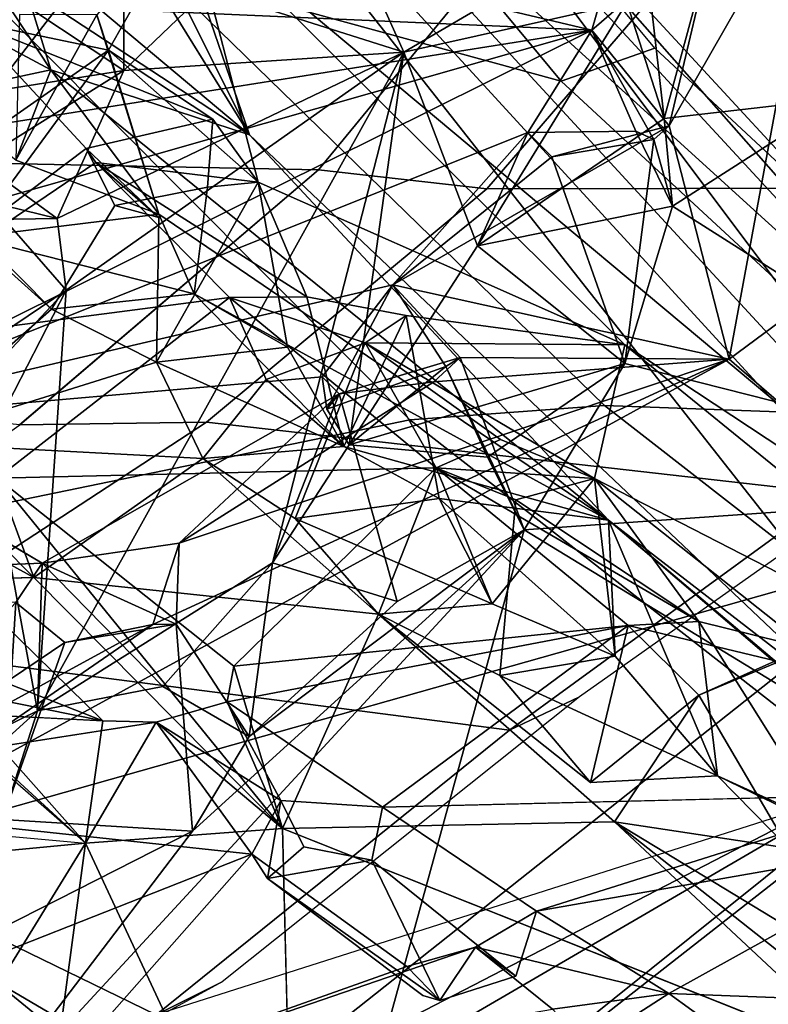
# Model space of a CAD drawing. Units: inches. Extents: x -27 to 183, y -6 to 68.
# Drawn here: x 38 to 38, y 16 to 17 of the extents above; entities that cross this region are included whole.
import ezdxf

# ---------------------------------------------------------------- set-up
doc = ezdxf.new("R2010")
doc.units = ezdxf.units.IN
doc.header["$MEASUREMENT"] = 0
doc.layers.add('SEAT-BACK', color=5, linetype='Continuous')
doc.layers.add('SEAT-BACKFABRIC', color=5, linetype='Continuous')

# ---------------------------------------------------------------- blocks, each defined once
blk = doc.blocks.new('1MIRRA2_ARMS_ADJLUMBAR_BFLY_0T')
at = {"layer": 'SEAT-BACK'}
for points in [[(-8.9229, -6.5725, 17.0716), (-8.9229, -6.5725, 17.0716), (-7.7699, -8.4469, 18.6867), (-8.0494, -7.7726, 18.2123)], [(-7.7699, -8.4469, 18.6867), (-7.7699, -8.4469, 18.6867), (-8.9229, -6.5725, 17.0716), (-8.6655, -7.192, 17.3037)], [(-8.5973, -6.5777, 16.8914), (-8.5973, -6.5777, 16.8914), (-7.9226, -7.6498, 17.8963), (-7.5204, -8.4279, 18.4236)], [(-8.5973, -6.5777, 16.8914), (-8.5973, -6.5777, 16.8914), (-7.5204, -8.4279, 18.4236), (-8.2016, -7.5778, 17.5167)], [(-7.4462, -6.8331, 31.8795), (-7.4462, -6.8331, 31.8795), (-7.4812, -7.5155, 32.4092), (-7.3436, -6.8356, 31.6664)], [(-7.3436, -6.8356, 31.6664), (-7.3436, -6.8356, 31.6664), (-7.4812, -7.5155, 32.4092), (-7.2227, -7.2514, 31.5986)], [(-7.1691, -7.3866, 19.6198), (-7.1691, -7.3866, 19.6198), (-7.7123, -6.9476, 18.6647), (-7.4699, -7.4424, 18.9788)], [(-7.4699, -7.4424, 18.9788), (-7.4699, -7.4424, 18.9788), (-7.7123, -6.9476, 18.6647), (-7.7093, -7.1776, 18.5609)], [(-7.3246, -6.9428, 19.1381), (-7.3246, -6.9428, 19.1381), (-7.3046, -7.4476, 18.9012), (-7.3485, -7.4178, 18.8239)], [(-7.3246, -6.9428, 19.1381), (-7.3246, -6.9428, 19.1381), (-7.1466, -7.1789, 19.3848), (-7.3046, -7.4476, 18.9012)], [(-6.9988, -7.4742, 19.8903), (-6.9988, -7.4742, 19.8903), (-7.4902, -7.0134, 19.1157), (-7.1691, -7.3866, 19.6198)], [(-7.3072, -7.017, 19.1964), (-7.3072, -7.017, 19.1964), (-7.4902, -7.0134, 19.1157), (-6.9988, -7.4742, 19.8903)], [(-6.9988, -7.4742, 19.8903), (-6.9988, -7.4742, 19.8903), (-6.8999, -7.3876, 19.9003), (-7.3072, -7.017, 19.1964)], [(-7.6183, -7.4962, 32.4302), (-7.6183, -7.4962, 32.4302), (-7.2163, -7.0347, 31.1123), (-7.326, -7.2365, 31.4944)], [(-7.5632, -7.0562, 32.329), (-7.5632, -7.0562, 32.329), (-7.8031, -7.2444, 33.0565), (-7.6306, -7.6824, 32.8702)], [(-7.5632, -7.0562, 32.329), (-7.5632, -7.0562, 32.329), (-7.6306, -7.6824, 32.8702), (-7.4828, -7.5754, 32.4655)], [(-7.9226, -7.6498, 17.8963), (-7.9226, -7.6498, 17.8963), (-8.2516, -7.1122, 17.4534), (-7.6448, -7.1771, 18.2442)], [(-7.6183, -7.4962, 32.4302), (-7.6183, -7.4962, 32.4302), (-7.8898, -7.3287, 33.0276), (-7.6549, -7.1105, 32.258)], [(-7.5976, -7.27, 32.2013), (-7.5976, -7.27, 32.2013), (-7.6183, -7.4962, 32.4302), (-7.6549, -7.1105, 32.258)], [(-7.2831, -8.4568, 18.8648), (-7.2831, -8.4568, 18.8648), (-7.9226, -7.6498, 17.8963), (-7.6448, -7.1771, 18.2442)], [(-7.4699, -7.4424, 18.9788), (-7.4699, -7.4424, 18.9788), (-7.7093, -7.1776, 18.5609), (-7.5916, -7.403, 18.7439)], [(-7.0759, -8.2173, 19.1583), (-7.0759, -8.2173, 19.1583), (-7.6448, -7.1771, 18.2442), (-7.3732, -7.5714, 18.7134)], [(-7.3732, -7.5714, 18.7134), (-7.3732, -7.5714, 18.7134), (-7.6448, -7.1771, 18.2442), (-7.5692, -7.2117, 18.4283)], [(-7.2831, -8.4568, 18.8648), (-7.2831, -8.4568, 18.8648), (-7.6448, -7.1771, 18.2442), (-7.0759, -8.2173, 19.1583)], [(-7.1466, -7.1789, 19.3848), (-7.1466, -7.1789, 19.3848), (-6.822, -7.9918, 19.7458), (-6.9928, -7.8405, 19.4031)], [(-7.1466, -7.1789, 19.3848), (-7.1466, -7.1789, 19.3848), (-6.8999, -7.3876, 19.9003), (-6.7074, -8.0636, 19.8636)], [(-7.0958, -7.7612, 19.2921), (-7.0958, -7.7612, 19.2921), (-7.1466, -7.1789, 19.3848), (-6.9928, -7.8405, 19.4031)], [(-7.1466, -7.1789, 19.3848), (-7.1466, -7.1789, 19.3848), (-6.7074, -8.0636, 19.8636), (-6.822, -7.9918, 19.7458)], [(-7.0069, -7.6576, 31.1663), (-7.0069, -7.6576, 31.1663), (-7.0672, -7.1951, 31.1517), (-7.2094, -7.3972, 31.6136)], [(-6.8556, -7.5076, 30.6854), (-6.8556, -7.5076, 30.6854), (-7.0672, -7.1951, 31.1517), (-7.0069, -7.6576, 31.1663)], [(-6.8398, -7.4968, 30.6394), (-6.8398, -7.4968, 30.6394), (-6.697, -7.364, 30.2095), (-7.0672, -7.1951, 31.1517)], [(-6.8398, -7.4968, 30.6394), (-6.8398, -7.4968, 30.6394), (-7.0672, -7.1951, 31.1517), (-6.8556, -7.5076, 30.6854)], [(-7.3732, -7.5714, 18.7134), (-7.3732, -7.5714, 18.7134), (-7.5692, -7.2117, 18.4283), (-7.3933, -7.473, 18.7549)], [(-7.3933, -7.473, 18.7549), (-7.3933, -7.473, 18.7549), (-7.5692, -7.2117, 18.4283), (-7.3485, -7.4178, 18.8239)], [(-7.6183, -7.4962, 32.4302), (-7.6183, -7.4962, 32.4302), (-7.3654, -7.2203, 31.6346), (-7.4812, -7.5155, 32.4092)], [(-7.3654, -7.2203, 31.6346), (-7.3654, -7.2203, 31.6346), (-7.6183, -7.4962, 32.4302), (-7.326, -7.2365, 31.4944)], [(-7.4812, -7.5155, 32.4092), (-7.4812, -7.5155, 32.4092), (-7.3654, -7.2203, 31.6346), (-7.2227, -7.2514, 31.5986)], [(-7.8031, -7.2444, 33.0565), (-7.8031, -7.2444, 33.0565), (-7.9034, -7.4416, 33.4539), (-7.6306, -7.6824, 32.8702)], [(-7.2247, -7.2629, 31.1728), (-7.2247, -7.2629, 31.1728), (-7.3206, -7.438, 31.5676), (-7.326, -7.2365, 31.4944)], [(-7.1693, -7.2881, 31.0415), (-7.1693, -7.2881, 31.0415), (-7.3206, -7.438, 31.5676), (-7.2247, -7.2629, 31.1728)], [(-7.78, -7.2711, 18.4047), (-7.78, -7.2711, 18.4047), (-7.9742, -7.3342, 18.1565), (-7.6046, -7.616, 18.7238)], [(-7.5916, -7.403, 18.7439), (-7.5916, -7.403, 18.7439), (-7.78, -7.2711, 18.4047), (-7.6046, -7.616, 18.7238)], [(-6.9185, -7.4642, 20.0469), (-6.9185, -7.4642, 20.0469), (-6.7525, -7.539, 20.3687), (-6.9215, -7.2694, 20.1828)], [(-6.9185, -7.4642, 20.0469), (-6.9185, -7.4642, 20.0469), (-6.9215, -7.2694, 20.1828), (-6.8233, -7.3335, 20.064)], [(-6.7525, -7.539, 20.3687), (-6.7525, -7.539, 20.3687), (-6.7895, -7.3051, 20.4396), (-6.9215, -7.2694, 20.1828)], [(-7.1693, -7.2881, 31.0415), (-7.1693, -7.2881, 31.0415), (-7.1871, -7.6274, 31.1109), (-7.3206, -7.438, 31.5676)], [(-7.0794, -7.5757, 30.7415), (-7.0794, -7.5757, 30.7415), (-7.1871, -7.6274, 31.1109), (-7.1693, -7.2881, 31.0415)], [(-6.8751, -7.314, 30.1502), (-6.8751, -7.314, 30.1502), (-7.0201, -7.4579, 30.5942), (-7.1693, -7.2881, 31.0415)], [(-7.0201, -7.4579, 30.5942), (-7.0201, -7.4579, 30.5942), (-7.0794, -7.5757, 30.7415), (-7.1693, -7.2881, 31.0415)], [(-6.8245, -7.6799, 29.414), (-6.8245, -7.6799, 29.414), (-6.5062, -7.2999, 28.8493), (-6.4525, -7.4488, 28.4387)], [(-6.6226, -7.3716, 29.2139), (-6.6226, -7.3716, 29.2139), (-6.5062, -7.2999, 28.8493), (-6.8245, -7.6799, 29.414)], [(-6.7895, -7.3051, 20.4396), (-6.7895, -7.3051, 20.4396), (-6.7525, -7.539, 20.3687), (-6.6589, -7.3977, 20.3931)], [(-6.9393, -7.3678, 30.285), (-6.9393, -7.3678, 30.285), (-7.0201, -7.4579, 30.5942), (-6.8751, -7.314, 30.1502)], [(-6.9393, -7.3678, 30.285), (-6.9393, -7.3678, 30.285), (-6.8751, -7.314, 30.1502), (-6.73, -7.5218, 30.2458)], [(-6.697, -7.364, 30.2095), (-6.697, -7.364, 30.2095), (-6.73, -7.5218, 30.2458), (-6.8751, -7.314, 30.1502)], [(-7.2672, -7.9876, 19.2737), (-7.2672, -7.9876, 19.2737), (-7.9742, -7.3342, 18.1565), (-8.0494, -7.7726, 18.2123)], [(-7.6183, -7.4962, 32.4302), (-7.6183, -7.4962, 32.4302), (-7.9801, -7.4473, 33.3511), (-7.8898, -7.3287, 33.0276)], [(-7.9742, -7.3342, 18.1565), (-7.9742, -7.3342, 18.1565), (-7.2672, -7.9876, 19.2737), (-7.6046, -7.616, 18.7238)], [(-6.8233, -7.3335, 20.064), (-6.8233, -7.3335, 20.064), (-6.8999, -7.3876, 19.9003), (-6.9185, -7.4642, 20.0469)], [(-6.8999, -7.3876, 19.9003), (-6.8999, -7.3876, 19.9003), (-6.8233, -7.3335, 20.064), (-6.7074, -8.0636, 19.8636)], [(-6.7802, -7.3245, 29.8075), (-6.7802, -7.3245, 29.8075), (-6.752, -7.457, 29.6538), (-6.8529, -7.418, 29.9992)], [(-6.8233, -7.3335, 20.064), (-6.8233, -7.3335, 20.064), (-6.676, -7.3417, 20.3463), (-6.7074, -8.0636, 19.8636)], [(-6.5696, -7.401, 29.7511), (-6.5696, -7.401, 29.7511), (-6.752, -7.457, 29.6538), (-6.7802, -7.3245, 29.8075)], [(-6.5696, -7.401, 29.7511), (-6.5696, -7.401, 29.7511), (-6.6888, -7.3387, 29.5227), (-6.752, -7.457, 29.6538)], [(-6.6888, -7.3387, 29.5227), (-6.6888, -7.3387, 29.5227), (-6.6226, -7.3716, 29.2139), (-6.752, -7.457, 29.6538)], [(-6.5829, -7.5389, 20.4621), (-6.5829, -7.5389, 20.4621), (-6.7074, -8.0636, 19.8636), (-6.676, -7.3417, 20.3463)], [(-6.9393, -7.3678, 30.285), (-6.9393, -7.3678, 30.285), (-7.0027, -7.618, 30.4378), (-7.0201, -7.4579, 30.5942)], [(-6.9134, -7.5784, 30.1461), (-6.9134, -7.5784, 30.1461), (-7.0027, -7.618, 30.4378), (-6.9393, -7.3678, 30.285)], [(-6.9393, -7.3678, 30.285), (-6.9393, -7.3678, 30.285), (-6.73, -7.5218, 30.2458), (-6.9134, -7.5784, 30.1461)], [(-6.697, -7.364, 30.2095), (-6.697, -7.364, 30.2095), (-6.8398, -7.4968, 30.6394), (-6.8073, -7.6386, 30.5212)], [(-6.8073, -7.6386, 30.5212), (-6.8073, -7.6386, 30.5212), (-6.73, -7.5218, 30.2458), (-6.697, -7.364, 30.2095)], [(-6.752, -7.457, 29.6538), (-6.752, -7.457, 29.6538), (-6.6226, -7.3716, 29.2139), (-6.8245, -7.6799, 29.414)], [(-6.9988, -7.4742, 19.8903), (-6.9988, -7.4742, 19.8903), (-7.1691, -7.3866, 19.6198), (-7.4699, -7.4424, 18.9788)], [(-6.8999, -7.3876, 19.9003), (-6.8999, -7.3876, 19.9003), (-6.9988, -7.4742, 19.8903), (-6.9185, -7.4642, 20.0469)], [(-6.8245, -7.6799, 29.414), (-6.8245, -7.6799, 29.414), (-6.2291, -7.3821, 27.7511), (-6.2778, -7.4924, 27.7332)], [(-6.4525, -7.4488, 28.4387), (-6.4525, -7.4488, 28.4387), (-6.2291, -7.3821, 27.7511), (-6.8245, -7.6799, 29.414)], [(-7.6016, -7.7168, 32.4544), (-7.6016, -7.7168, 32.4544), (-7.2094, -7.3972, 31.6136), (-7.3206, -7.438, 31.5676)], [(-7.2094, -7.3972, 31.6136), (-7.2094, -7.3972, 31.6136), (-7.6016, -7.7168, 32.4544), (-7.4198, -7.6623, 32.3211)], [(-7.1977, -7.889, 31.6848), (-7.1977, -7.889, 31.6848), (-7.2094, -7.3972, 31.6136), (-7.4198, -7.6623, 32.3211)], [(-7.2094, -7.3972, 31.6136), (-7.2094, -7.3972, 31.6136), (-7.1977, -7.889, 31.6848), (-7.0069, -7.6576, 31.1663)], [(-6.6589, -7.3977, 20.3931), (-6.6589, -7.3977, 20.3931), (-6.7525, -7.539, 20.3687), (-6.5829, -7.5389, 20.4621)], [(-7.3933, -7.473, 18.7549), (-7.3933, -7.473, 18.7549), (-7.3485, -7.4178, 18.8239), (-7.5916, -7.403, 18.7439)], [(-6.752, -7.457, 29.6538), (-6.752, -7.457, 29.6538), (-6.9134, -7.5784, 30.1461), (-6.8529, -7.418, 29.9992)], [(-6.8529, -7.418, 29.9992), (-6.8529, -7.418, 29.9992), (-6.9134, -7.5784, 30.1461), (-6.6901, -7.5087, 30.1285)], [(-6.8529, -7.418, 29.9992), (-6.8529, -7.418, 29.9992), (-6.6901, -7.5087, 30.1285), (-6.6897, -7.4222, 30.1304)], [(-7.804, -8.0193, 33.5572), (-7.804, -8.0193, 33.5572), (-7.7347, -7.9332, 33.3609), (-7.9034, -7.4416, 33.4539)], [(-7.9034, -7.4416, 33.4539), (-7.9034, -7.4416, 33.4539), (-7.7563, -7.8562, 33.2709), (-7.6306, -7.6824, 32.8702)], [(-7.7563, -7.8562, 33.2709), (-7.7563, -7.8562, 33.2709), (-7.9034, -7.4416, 33.4539), (-7.7347, -7.9332, 33.3609)], [(-7.3616, -7.8246, 31.6583), (-7.3616, -7.8246, 31.6583), (-7.6016, -7.7168, 32.4544), (-7.3206, -7.438, 31.5676)], [(-7.304, -7.7058, 19.2336), (-7.304, -7.7058, 19.2336), (-6.732, -7.8527, 20.2961), (-7.4699, -7.4424, 18.9788)], [(-7.4699, -7.4424, 18.9788), (-7.4699, -7.4424, 18.9788), (-6.732, -7.8527, 20.2961), (-6.9988, -7.4742, 19.8903)], [(-7.4426, -7.5827, 18.9887), (-7.4426, -7.5827, 18.9887), (-7.304, -7.7058, 19.2336), (-7.4699, -7.4424, 18.9788)], [(-7.3046, -7.4476, 18.9012), (-7.3046, -7.4476, 18.9012), (-7.4426, -7.5827, 18.9887), (-7.4699, -7.4424, 18.9788)], [(-7.1871, -7.6274, 31.1109), (-7.1871, -7.6274, 31.1109), (-7.3616, -7.8246, 31.6583), (-7.3206, -7.438, 31.5676)], [(-7.6183, -7.4962, 32.4302), (-7.6183, -7.4962, 32.4302), (-8.1195, -7.7297, 33.8579), (-7.9801, -7.4473, 33.3511)], [(-7.2822, -7.601, 18.8956), (-7.2822, -7.601, 18.8956), (-7.3727, -7.5976, 18.8019), (-7.3046, -7.4476, 18.9012)], [(-7.3046, -7.4476, 18.9012), (-7.3046, -7.4476, 18.9012), (-7.1149, -7.7803, 19.2097), (-7.2822, -7.601, 18.8956)], [(-6.752, -7.457, 29.6538), (-6.752, -7.457, 29.6538), (-7.2564, -8.0823, 30.6545), (-6.9134, -7.5784, 30.1461)], [(-7.2564, -8.0823, 30.6545), (-7.2564, -8.0823, 30.6545), (-6.752, -7.457, 29.6538), (-6.8245, -7.6799, 29.414)], [(-6.9185, -7.4642, 20.0469), (-6.9185, -7.4642, 20.0469), (-6.9988, -7.4742, 19.8903), (-6.732, -7.8527, 20.2961)], [(-6.9185, -7.4642, 20.0469), (-6.9185, -7.4642, 20.0469), (-6.732, -7.8527, 20.2961), (-6.7525, -7.539, 20.3687)], [(-7.3727, -7.5976, 18.8019), (-7.3727, -7.5976, 18.8019), (-7.3732, -7.5714, 18.7134), (-7.3933, -7.473, 18.7549)], [(-8.1195, -7.7297, 33.8579), (-8.1195, -7.7297, 33.8579), (-7.6183, -7.4962, 32.4302), (-7.6016, -7.7168, 32.4544)], [(-7.7416, -8.8346, 31.8839), (-7.7416, -8.8346, 31.8839), (-6.2778, -7.4924, 27.7332), (-6.4926, -7.8979, 28.8262)], [(-7.725, -8.6309, 31.8123), (-7.725, -8.6309, 31.8123), (-6.2778, -7.4924, 27.7332), (-7.7416, -8.8346, 31.8839)], [(-7.725, -8.6309, 31.8123), (-7.725, -8.6309, 31.8123), (-6.8245, -7.6799, 29.414), (-6.2778, -7.4924, 27.7332)], [(-7.4828, -7.5754, 32.4655), (-7.4828, -7.5754, 32.4655), (-7.6183, -7.4962, 32.4302), (-7.4812, -7.5155, 32.4092)], [(-7.4828, -7.5754, 32.4655), (-7.4828, -7.5754, 32.4655), (-7.6016, -7.7168, 32.4544), (-7.6183, -7.4962, 32.4302)], [(-6.9038, -7.5289, 30.6243), (-6.9038, -7.5289, 30.6243), (-6.8399, -7.4968, 30.6398), (-6.9174, -7.5781, 30.6967)], [(-6.8399, -7.4968, 30.6398), (-6.8399, -7.4968, 30.6398), (-6.8556, -7.5076, 30.6854), (-6.9174, -7.5781, 30.6967)], [(-7.0061, -7.744, 31.0788), (-7.0061, -7.744, 31.0788), (-6.8556, -7.5076, 30.6854), (-7.0069, -7.6576, 31.1663)], [(-6.8556, -7.5076, 30.6854), (-6.8556, -7.5076, 30.6854), (-7.0061, -7.744, 31.0788), (-6.8777, -7.6897, 30.6657)], [(-6.73, -7.5218, 30.2458), (-6.73, -7.5218, 30.2458), (-6.6901, -7.5087, 30.1285), (-6.9134, -7.5784, 30.1461)], [(-6.5726, -7.6109, 29.7066), (-6.5726, -7.6109, 29.7066), (-6.6901, -7.5087, 30.1285), (-6.73, -7.5218, 30.2458)], [(-6.8777, -7.6897, 30.6657), (-6.8777, -7.6897, 30.6657), (-6.5726, -7.6109, 29.7066), (-6.73, -7.5218, 30.2458)], [(-6.8073, -7.6386, 30.5212), (-6.8073, -7.6386, 30.5212), (-6.8777, -7.6897, 30.6657), (-6.73, -7.5218, 30.2458)], [(-6.7525, -7.539, 20.3687), (-6.7525, -7.539, 20.3687), (-6.6622, -7.6332, 20.495), (-6.5829, -7.5389, 20.4621)], [(-6.732, -7.8527, 20.2961), (-6.732, -7.8527, 20.2961), (-6.6622, -7.6332, 20.495), (-6.7525, -7.539, 20.3687)], [(-6.5342, -8.1135, 20.2141), (-6.5342, -8.1135, 20.2141), (-6.7074, -8.0636, 19.8636), (-6.5829, -7.5389, 20.4621)], [(-7.3503, -8.5406, 31.7573), (-7.3503, -8.5406, 31.7573), (-7.408, -8.7948, 31.9614), (-6.2786, -7.5521, 28.7359)], [(-7.408, -8.7948, 31.9614), (-7.408, -8.7948, 31.9614), (-6.2184, -7.696, 28.6566), (-6.2786, -7.5521, 28.7359)], [(-6.2786, -7.5521, 28.7359), (-6.2786, -7.5521, 28.7359), (-6.5726, -7.6109, 29.7066), (-7.3503, -8.5406, 31.7573)], [(-7.9041, -8.3096, 18.2281), (-7.9041, -8.3096, 18.2281), (-8.2016, -7.5778, 17.5167), (-7.5204, -8.4279, 18.4236)], [(-7.6306, -7.6824, 32.8702), (-7.6306, -7.6824, 32.8702), (-7.5704, -7.7149, 32.7777), (-7.4828, -7.5754, 32.4655)], [(-7.6016, -7.7168, 32.4544), (-7.6016, -7.7168, 32.4544), (-7.4828, -7.5754, 32.4655), (-7.4599, -7.655, 32.4333)], [(-7.4828, -7.5754, 32.4655), (-7.4828, -7.5754, 32.4655), (-7.5704, -7.7149, 32.7777), (-7.4599, -7.655, 32.4333)], [(-7.2822, -7.601, 18.8956), (-7.2822, -7.601, 18.8956), (-7.0759, -8.2173, 19.1583), (-7.3732, -7.5714, 18.7134)], [(-7.2822, -7.601, 18.8956), (-7.2822, -7.601, 18.8956), (-7.3732, -7.5714, 18.7134), (-7.3727, -7.5976, 18.8019)], [(-7.1871, -7.6274, 31.1109), (-7.1871, -7.6274, 31.1109), (-7.0794, -7.5757, 30.7415), (-7.174, -7.7854, 30.9503)], [(-7.0626, -7.7226, 30.5896), (-7.0626, -7.7226, 30.5896), (-7.174, -7.7854, 30.9503), (-7.0794, -7.5757, 30.7415)], [(-7.0794, -7.5757, 30.7415), (-7.0794, -7.5757, 30.7415), (-6.8777, -7.6897, 30.6657), (-7.0626, -7.7226, 30.5896)], [(-7.4426, -7.5827, 18.9887), (-7.4426, -7.5827, 18.9887), (-7.4988, -7.6796, 18.9037), (-7.304, -7.7058, 19.2336)], [(-6.9134, -7.5784, 30.1461), (-6.9134, -7.5784, 30.1461), (-7.2564, -8.0823, 30.6545), (-7.0027, -7.618, 30.4378)], [(-7.3727, -7.5976, 18.8019), (-7.3727, -7.5976, 18.8019), (-7.6046, -7.616, 18.7238), (-7.4988, -7.6796, 18.9037)], [(-7.3503, -8.5406, 31.7573), (-7.3503, -8.5406, 31.7573), (-6.5726, -7.6109, 29.7066), (-7.0599, -8.1004, 31.1162)], [(-7.0759, -8.2173, 19.1583), (-7.0759, -8.2173, 19.1583), (-7.2822, -7.601, 18.8956), (-7.1013, -7.8866, 19.1699)], [(-7.1013, -7.8866, 19.1699), (-7.1013, -7.8866, 19.1699), (-7.2822, -7.601, 18.8956), (-7.1149, -7.7803, 19.2097)], [(-7.0599, -8.1004, 31.1162), (-7.0599, -8.1004, 31.1162), (-6.5726, -7.6109, 29.7066), (-6.8777, -7.6897, 30.6657)], [(-7.4988, -7.6796, 18.9037), (-7.4988, -7.6796, 18.9037), (-7.6046, -7.616, 18.7238), (-7.2672, -7.9876, 19.2737)], [(-7.2564, -8.0823, 30.6545), (-7.2564, -8.0823, 30.6545), (-7.174, -7.7854, 30.9503), (-7.0027, -7.618, 30.4378)], [(-7.0626, -7.7226, 30.5896), (-7.0626, -7.7226, 30.5896), (-7.0027, -7.618, 30.4378), (-7.174, -7.7854, 30.9503)], [(-7.2544, -7.7312, 31.2585), (-7.2544, -7.7312, 31.2585), (-7.3616, -7.8246, 31.6583), (-7.1871, -7.6274, 31.1109)], [(-7.174, -7.7854, 30.9503), (-7.174, -7.7854, 30.9503), (-7.0986, -7.6984, 31.1361), (-7.1871, -7.6274, 31.1109)], [(-6.8832, -7.6326, 30.558), (-6.8832, -7.6326, 30.558), (-6.8777, -7.6897, 30.6657), (-6.8073, -7.6386, 30.5212)], [(-6.732, -7.8527, 20.2961), (-6.732, -7.8527, 20.2961), (-6.2649, -7.6428, 21.4246), (-6.6622, -7.6332, 20.495)], [(-6.2649, -7.6428, 21.4246), (-6.2649, -7.6428, 21.4246), (-6.732, -7.8527, 20.2961), (-6.5278, -8.2013, 20.6396)], [(-7.5204, -8.4279, 18.4236), (-7.5204, -8.4279, 18.4236), (-7.9226, -7.6498, 17.8963), (-7.2831, -8.4568, 18.8648)], [(-7.4198, -7.6623, 32.3211), (-7.4198, -7.6623, 32.3211), (-7.6016, -7.7168, 32.4544), (-7.4599, -7.655, 32.4333)], [(-7.4599, -7.655, 32.4333), (-7.4599, -7.655, 32.4333), (-7.5779, -7.8291, 32.8193), (-7.3742, -8.1042, 32.3091)], [(-7.4599, -7.655, 32.4333), (-7.4599, -7.655, 32.4333), (-7.5704, -7.7149, 32.7777), (-7.5779, -7.8291, 32.8193)], [(-7.4198, -7.6623, 32.3211), (-7.4198, -7.6623, 32.3211), (-7.4599, -7.655, 32.4333), (-7.3742, -8.1042, 32.3091)], [(-7.4198, -7.6623, 32.3211), (-7.4198, -7.6623, 32.3211), (-7.3742, -8.1042, 32.3091), (-7.1977, -7.889, 31.6848)], [(-7.1977, -7.889, 31.6848), (-7.1977, -7.889, 31.6848), (-7.0577, -7.8095, 31.2249), (-7.0069, -7.6576, 31.1663)], [(-7.0069, -7.6576, 31.1663), (-7.0069, -7.6576, 31.1663), (-7.0577, -7.8095, 31.2249), (-7.0986, -7.6984, 31.1361)], [(-7.725, -8.6309, 31.8123), (-7.725, -8.6309, 31.8123), (-7.2564, -8.0823, 30.6545), (-6.8245, -7.6799, 29.414)], [(-7.6306, -7.6824, 32.8702), (-7.6306, -7.6824, 32.8702), (-7.6578, -7.6999, 32.8159), (-7.5704, -7.7149, 32.7777)], [(-7.304, -7.7058, 19.2336), (-7.304, -7.7058, 19.2336), (-7.4988, -7.6796, 18.9037), (-7.3474, -7.8452, 19.1495)], [(-7.2672, -7.9876, 19.2737), (-7.2672, -7.9876, 19.2737), (-7.3474, -7.8452, 19.1495), (-7.4988, -7.6796, 18.9037)], [(-7.4138, -8.7496, 31.4863), (-7.4138, -8.7496, 31.4863), (-6.4926, -7.8979, 28.8262), (-6.2184, -7.696, 28.6566)], [(-7.4138, -8.7496, 31.4863), (-7.4138, -8.7496, 31.4863), (-6.2184, -7.696, 28.6566), (-7.408, -8.7948, 31.9614)], [(-7.6373, -7.8168, 32.8138), (-7.6373, -7.8168, 32.8138), (-7.6578, -7.6999, 32.8159), (-7.7945, -7.8932, 33.2962)], [(-7.6578, -7.6999, 32.8159), (-7.6578, -7.6999, 32.8159), (-7.7945, -7.8932, 33.2962), (-7.7887, -7.8742, 33.2564)], [(-7.6578, -7.6999, 32.8159), (-7.6578, -7.6999, 32.8159), (-7.7887, -7.8742, 33.2564), (-7.7945, -7.8932, 33.2962)], [(-7.6578, -7.6999, 32.8159), (-7.6578, -7.6999, 32.8159), (-7.6225, -7.7409, 32.7768), (-7.5704, -7.7149, 32.7777)], [(-7.6578, -7.6999, 32.8159), (-7.6578, -7.6999, 32.8159), (-7.6373, -7.8168, 32.8138), (-7.6225, -7.7409, 32.7768)], [(-7.3474, -7.8452, 19.1495), (-7.3474, -7.8452, 19.1495), (-7.1149, -7.7803, 19.2097), (-7.304, -7.7058, 19.2336)], [(-7.304, -7.7058, 19.2336), (-7.304, -7.7058, 19.2336), (-7.1718, -7.7916, 19.4557), (-6.732, -7.8527, 20.2961)], [(-7.6016, -7.7168, 32.4544), (-7.6016, -7.7168, 32.4544), (-7.5944, -8.089, 32.3765), (-7.8651, -8.3787, 33.3393)], [(-7.6016, -7.7168, 32.4544), (-7.6016, -7.7168, 32.4544), (-7.3616, -7.8246, 31.6583), (-7.5944, -8.089, 32.3765)], [(-7.35, -7.952, 31.4975), (-7.35, -7.952, 31.4975), (-7.3616, -7.8246, 31.6583), (-7.2544, -7.7312, 31.2585)], [(-7.232, -7.8924, 31.1061), (-7.232, -7.8924, 31.1061), (-7.35, -7.952, 31.4975), (-7.2544, -7.7312, 31.2585)], [(-7.174, -7.7854, 30.9503), (-7.174, -7.7854, 30.9503), (-7.0269, -7.8553, 31.1157), (-7.0061, -7.744, 31.0788)], [(-7.1149, -7.7803, 19.2097), (-7.1149, -7.7803, 19.2097), (-7.0958, -7.7612, 19.2921), (-7.132, -7.7664, 19.2974)], [(-7.0958, -7.7612, 19.2921), (-7.0958, -7.7612, 19.2921), (-6.9928, -7.8405, 19.4031), (-7.132, -7.7664, 19.2974)], [(-7.5362, -8.429, 18.9926), (-7.5362, -8.429, 18.9926), (-7.2672, -7.9876, 19.2737), (-8.0494, -7.7726, 18.2123)], [(-7.5362, -8.429, 18.9926), (-7.5362, -8.429, 18.9926), (-8.0494, -7.7726, 18.2123), (-7.7699, -8.4469, 18.6867)], [(-7.0841, -7.8998, 19.3533), (-7.0841, -7.8998, 19.3533), (-7.1718, -7.7916, 19.4557), (-7.132, -7.7664, 19.2974)], [(-7.0841, -7.8998, 19.3533), (-7.0841, -7.8998, 19.3533), (-7.132, -7.7664, 19.2974), (-6.9928, -7.8405, 19.4031)], [(-7.174, -7.7854, 30.9503), (-7.174, -7.7854, 30.9503), (-7.2564, -8.0823, 30.6545), (-7.232, -7.8924, 31.1061)], [(-7.0269, -7.8553, 31.1157), (-7.0269, -7.8553, 31.1157), (-7.174, -7.7854, 30.9503), (-7.232, -7.8924, 31.1061)], [(-7.0741, -7.916, 19.2564), (-7.0741, -7.916, 19.2564), (-7.1013, -7.8866, 19.1699), (-7.1149, -7.7803, 19.2097)], [(-7.1718, -7.7916, 19.4557), (-7.1718, -7.7916, 19.4557), (-7.0841, -7.8998, 19.3533), (-7.1856, -7.9467, 19.4323)], [(-7.1856, -7.9467, 19.4323), (-7.1856, -7.9467, 19.4323), (-7.081, -8.1007, 19.5941), (-7.1718, -7.7916, 19.4557)], [(-7.1718, -7.7916, 19.4557), (-7.1718, -7.7916, 19.4557), (-6.9489, -7.9353, 19.8343), (-6.732, -7.8527, 20.2961)], [(-7.081, -8.1007, 19.5941), (-7.081, -8.1007, 19.5941), (-6.9489, -7.9353, 19.8343), (-7.1718, -7.7916, 19.4557)], [(-7.0577, -7.8095, 31.2249), (-7.0577, -7.8095, 31.2249), (-7.2096, -8.0667, 31.6732), (-7.0599, -8.1004, 31.1162)], [(-7.166, -7.9613, 31.6016), (-7.166, -7.9613, 31.6016), (-7.2096, -8.0667, 31.6732), (-7.0577, -7.8095, 31.2249)], [(-7.166, -7.9613, 31.6016), (-7.166, -7.9613, 31.6016), (-7.0577, -7.8095, 31.2249), (-7.1977, -7.889, 31.6848)], [(-7.0269, -7.8553, 31.1157), (-7.0269, -7.8553, 31.1157), (-7.0577, -7.8095, 31.2249), (-7.0599, -8.1004, 31.1162)], [(-7.6373, -7.8168, 32.8138), (-7.6373, -7.8168, 32.8138), (-7.7945, -7.8932, 33.2962), (-7.7672, -7.9785, 33.2807)], [(-7.6945, -8.0017, 33.2327), (-7.6945, -8.0017, 33.2327), (-7.5636, -8.4162, 32.9324), (-7.5779, -7.8291, 32.8193)], [(-7.3616, -7.8246, 31.6583), (-7.3616, -7.8246, 31.6583), (-7.4304, -7.9605, 31.8122), (-7.5501, -8.0622, 32.2691)], [(-7.1977, -7.889, 31.6848), (-7.1977, -7.889, 31.6848), (-7.3616, -7.8246, 31.6583), (-7.35, -7.952, 31.4975)], [(-7.0741, -7.916, 19.2564), (-7.0741, -7.916, 19.2564), (-7.0841, -7.8998, 19.3533), (-6.9928, -7.8405, 19.4031)], [(-7.0759, -8.2173, 19.1583), (-7.0759, -8.2173, 19.1583), (-6.9928, -7.8405, 19.4031), (-6.8147, -8.1501, 19.6442)], [(-7.0759, -8.2173, 19.1583), (-7.0759, -8.2173, 19.1583), (-7.0741, -7.916, 19.2564), (-6.9928, -7.8405, 19.4031)], [(-6.822, -7.9918, 19.7458), (-6.822, -7.9918, 19.7458), (-6.8493, -8.0187, 19.6623), (-6.9928, -7.8405, 19.4031)], [(-6.9928, -7.8405, 19.4031), (-6.9928, -7.8405, 19.4031), (-6.8493, -8.0187, 19.6623), (-6.8147, -8.1501, 19.6442)], [(-6.6765, -8.1028, 20.3363), (-6.6765, -8.1028, 20.3363), (-6.732, -7.8527, 20.2961), (-6.9489, -7.9353, 19.8343)], [(-6.732, -7.8527, 20.2961), (-6.732, -7.8527, 20.2961), (-6.6765, -8.1028, 20.3363), (-6.5278, -8.2013, 20.6396)], [(-7.7347, -7.9332, 33.3609), (-7.7347, -7.9332, 33.3609), (-7.7945, -7.8932, 33.2962), (-7.7563, -7.8562, 33.2709)], [(-7.0759, -8.2173, 19.1583), (-7.0759, -8.2173, 19.1583), (-7.1013, -7.8866, 19.1699), (-7.0741, -7.916, 19.2564)], [(-7.7672, -7.9785, 33.2807), (-7.7672, -7.9785, 33.2807), (-7.7945, -7.8932, 33.2962), (-7.7347, -7.9332, 33.3609)], [(-6.4926, -7.8979, 28.8262), (-6.4926, -7.8979, 28.8262), (-7.4138, -8.7496, 31.4863), (-7.7416, -8.8346, 31.8839)], [(-7.4087, -8.0897, 31.6536), (-7.4087, -8.0897, 31.6536), (-7.232, -7.8924, 31.1061), (-7.2564, -8.0823, 30.6545)], [(-7.35, -7.952, 31.4975), (-7.35, -7.952, 31.4975), (-7.232, -7.8924, 31.1061), (-7.4087, -8.0897, 31.6536)], [(-7.1977, -7.889, 31.6848), (-7.1977, -7.889, 31.6848), (-7.3742, -8.1042, 32.3091), (-7.3697, -8.1833, 32.2256)], [(-7.1977, -7.889, 31.6848), (-7.1977, -7.889, 31.6848), (-7.3697, -8.1833, 32.2256), (-7.2334, -7.9782, 31.774)], [(-7.2096, -8.0667, 31.6732), (-7.2096, -8.0667, 31.6732), (-7.1977, -7.889, 31.6848), (-7.35, -7.952, 31.4975)], [(-7.166, -7.9613, 31.6016), (-7.166, -7.9613, 31.6016), (-7.1977, -7.889, 31.6848), (-7.2096, -8.0667, 31.6732)], [(-7.0841, -7.8998, 19.3533), (-7.0841, -7.8998, 19.3533), (-7.0741, -7.916, 19.2564), (-7.2672, -7.9876, 19.2737)], [(-7.2672, -7.9876, 19.2737), (-7.2672, -7.9876, 19.2737), (-7.1856, -7.9467, 19.4323), (-7.0841, -7.8998, 19.3533)], [(-7.804, -8.0193, 33.5572), (-7.804, -8.0193, 33.5572), (-7.7866, -8.1498, 33.5929), (-7.7347, -7.9332, 33.3609)], [(-7.7347, -7.9332, 33.3609), (-7.7347, -7.9332, 33.3609), (-7.7866, -8.1498, 33.5929), (-7.6945, -8.0017, 33.2327)], [(-7.7347, -7.9332, 33.3609), (-7.7347, -7.9332, 33.3609), (-7.6945, -8.0017, 33.2327), (-7.7672, -7.9785, 33.2807)], [(-6.8064, -8.1445, 20.095), (-6.8064, -8.1445, 20.095), (-6.6765, -8.1028, 20.3363), (-6.9489, -7.9353, 19.8343)], [(-6.8064, -8.1445, 20.095), (-6.8064, -8.1445, 20.095), (-6.9489, -7.9353, 19.8343), (-6.9047, -8.154, 19.8882)], [(-7.35, -7.952, 31.4975), (-7.35, -7.952, 31.4975), (-7.4087, -8.0897, 31.6536), (-7.2096, -8.0667, 31.6732)], [(-7.1856, -7.9467, 19.4323), (-7.1856, -7.9467, 19.4323), (-7.2672, -7.9876, 19.2737), (-7.081, -8.1007, 19.5941)], [(-7.5501, -8.0622, 32.2691), (-7.5501, -8.0622, 32.2691), (-7.4304, -7.9605, 31.8122), (-7.5428, -8.2044, 32.1097)], [(-7.5428, -8.2044, 32.1097), (-7.5428, -8.2044, 32.1097), (-7.4304, -7.9605, 31.8122), (-7.4087, -8.0897, 31.6536)], [(-7.2096, -8.0667, 31.6732), (-7.2096, -8.0667, 31.6732), (-7.2334, -7.9782, 31.774), (-7.3697, -8.1833, 32.2256)], [(-7.2206, -8.6519, 19.4525), (-7.2206, -8.6519, 19.4525), (-7.2672, -7.9876, 19.2737), (-7.5362, -8.429, 18.9926)], [(-7.2672, -7.9876, 19.2737), (-7.2672, -7.9876, 19.2737), (-7.2206, -8.6519, 19.4525), (-7.081, -8.1007, 19.5941)], [(-6.8207, -8.1129, 19.8185), (-6.8207, -8.1129, 19.8185), (-6.822, -7.9918, 19.7458), (-6.7074, -8.0636, 19.8636)], [(-7.6138, -8.4618, 33.0956), (-7.6138, -8.4618, 33.0956), (-7.6945, -8.0017, 33.2327), (-7.7866, -8.1498, 33.5929)], [(-7.5636, -8.4162, 32.9324), (-7.5636, -8.4162, 32.9324), (-7.6945, -8.0017, 33.2327), (-7.6138, -8.4618, 33.0956)], [(-7.7866, -8.1498, 33.5929), (-7.7866, -8.1498, 33.5929), (-7.804, -8.0193, 33.5572), (-7.8456, -8.0583, 33.5537)], [(-7.081, -8.1007, 19.5941), (-7.081, -8.1007, 19.5941), (-6.8299, -8.1329, 19.7219), (-6.8493, -8.0187, 19.6623)], [(-6.8299, -8.1329, 19.7219), (-6.8299, -8.1329, 19.7219), (-6.8147, -8.1501, 19.6442), (-6.8493, -8.0187, 19.6623)], [(-7.8456, -8.0583, 33.5537), (-7.8456, -8.0583, 33.5537), (-7.8613, -8.2531, 33.8503), (-7.7866, -8.1498, 33.5929)], [(-7.5501, -8.0622, 32.2691), (-7.5501, -8.0622, 32.2691), (-7.3742, -8.1042, 32.3091), (-7.4525, -8.1835, 32.3681)], [(-7.4005, -8.3074, 32.2848), (-7.4005, -8.3074, 32.2848), (-7.514, -8.6594, 32.5424), (-7.2096, -8.0667, 31.6732)], [(-7.514, -8.6594, 32.5424), (-7.514, -8.6594, 32.5424), (-7.0599, -8.1004, 31.1162), (-7.2096, -8.0667, 31.6732)], [(-7.4005, -8.3074, 32.2848), (-7.4005, -8.3074, 32.2848), (-7.2096, -8.0667, 31.6732), (-7.3697, -8.1833, 32.2256)], [(-6.8299, -8.1329, 19.7219), (-6.8299, -8.1329, 19.7219), (-6.8207, -8.1129, 19.8185), (-6.7074, -8.0636, 19.8636)], [(-6.8299, -8.1329, 19.7219), (-6.8299, -8.1329, 19.7219), (-6.7074, -8.0636, 19.8636), (-6.8147, -8.1501, 19.6442)], [(-6.8147, -8.1501, 19.6442), (-6.8147, -8.1501, 19.6442), (-6.7074, -8.0636, 19.8636), (-6.5857, -8.2045, 20.1253)], [(-6.7074, -8.0636, 19.8636), (-6.7074, -8.0636, 19.8636), (-6.5342, -8.1135, 20.2141), (-6.5857, -8.2045, 20.1253)], [(-7.2564, -8.0823, 30.6545), (-7.2564, -8.0823, 30.6545), (-7.8664, -8.872, 32.7169), (-7.5428, -8.2044, 32.1097)], [(-7.7678, -8.6879, 32.265), (-7.7678, -8.6879, 32.265), (-7.8664, -8.872, 32.7169), (-7.2564, -8.0823, 30.6545)], [(-7.725, -8.6309, 31.8123), (-7.725, -8.6309, 31.8123), (-7.7678, -8.6879, 32.265), (-7.2564, -8.0823, 30.6545)], [(-7.2564, -8.0823, 30.6545), (-7.2564, -8.0823, 30.6545), (-7.5428, -8.2044, 32.1097), (-7.4087, -8.0897, 31.6536)], [(-7.8437, -8.5003, 33.191), (-7.8437, -8.5003, 33.191), (-7.874, -8.4433, 33.3046), (-7.5944, -8.089, 32.3765)], [(-7.8651, -8.3787, 33.3393), (-7.8651, -8.3787, 33.3393), (-7.5944, -8.089, 32.3765), (-7.874, -8.4433, 33.3046)], [(-7.6239, -8.2838, 32.3855), (-7.6239, -8.2838, 32.3855), (-7.8437, -8.5003, 33.191), (-7.5944, -8.089, 32.3765)], [(-7.5944, -8.089, 32.3765), (-7.5944, -8.089, 32.3765), (-7.4525, -8.1835, 32.3681), (-7.6239, -8.2838, 32.3855)], [(-7.514, -8.6594, 32.5424), (-7.514, -8.6594, 32.5424), (-7.3503, -8.5406, 31.7573), (-7.0599, -8.1004, 31.1162)], [(-7.3742, -8.1042, 32.3091), (-7.3742, -8.1042, 32.3091), (-7.4138, -8.2696, 32.4159), (-7.4525, -8.1835, 32.3681)], [(-7.2206, -8.6519, 19.4525), (-7.2206, -8.6519, 19.4525), (-6.9047, -8.154, 19.8882), (-7.081, -8.1007, 19.5941)], [(-6.9047, -8.154, 19.8882), (-6.9047, -8.154, 19.8882), (-6.8299, -8.1329, 19.7219), (-7.081, -8.1007, 19.5941)], [(-6.6765, -8.1028, 20.3363), (-6.6765, -8.1028, 20.3363), (-6.8064, -8.1445, 20.095), (-6.5342, -8.1135, 20.2141)], [(-6.8299, -8.1329, 19.7219), (-6.8299, -8.1329, 19.7219), (-6.9047, -8.154, 19.8882), (-6.8207, -8.1129, 19.8185)], [(-6.8064, -8.1445, 20.095), (-6.8064, -8.1445, 20.095), (-6.5857, -8.2045, 20.1253), (-6.5342, -8.1135, 20.2141)], [(-7.7866, -8.1498, 33.5929), (-7.7866, -8.1498, 33.5929), (-7.8613, -8.2531, 33.8503), (-7.8074, -8.701, 33.7961)], [(-7.7866, -8.1498, 33.5929), (-7.7866, -8.1498, 33.5929), (-7.8074, -8.701, 33.7961), (-7.6138, -8.4618, 33.0956)], [(-6.8147, -8.1501, 19.6442), (-6.8147, -8.1501, 19.6442), (-6.5165, -8.3211, 20.1777), (-7.0759, -8.2173, 19.1583)], [(-6.7837, -8.3429, 20.1343), (-6.7837, -8.3429, 20.1343), (-6.8064, -8.1445, 20.095), (-6.9047, -8.154, 19.8882)], [(-6.5857, -8.2045, 20.1253), (-6.5857, -8.2045, 20.1253), (-6.5165, -8.3211, 20.1777), (-6.8147, -8.1501, 19.6442)], [(-6.5857, -8.2045, 20.1253), (-6.5857, -8.2045, 20.1253), (-6.8064, -8.1445, 20.095), (-6.7837, -8.3429, 20.1343)], [(-6.7837, -8.3429, 20.1343), (-6.7837, -8.3429, 20.1343), (-6.9047, -8.154, 19.8882), (-7.2206, -8.6519, 19.4525)], [(-7.6239, -8.2838, 32.3855), (-7.6239, -8.2838, 32.3855), (-7.4525, -8.1835, 32.3681), (-7.4005, -8.3074, 32.2848)], [(-7.5428, -8.2044, 32.1097), (-7.5428, -8.2044, 32.1097), (-7.5988, -8.3274, 32.2646), (-7.3697, -8.1833, 32.2256)], [(-7.4005, -8.3074, 32.2848), (-7.4005, -8.3074, 32.2848), (-7.3697, -8.1833, 32.2256), (-7.5988, -8.3274, 32.2646)], [(-7.4005, -8.3074, 32.2848), (-7.4005, -8.3074, 32.2848), (-7.4525, -8.1835, 32.3681), (-7.4138, -8.2696, 32.4159)], [(-6.558, -8.1952, 20.3073), (-6.558, -8.1952, 20.3073), (-6.7079, -8.3473, 20.2357), (-6.6451, -8.2716, 20.3843)], [(-6.4652, -8.2874, 20.2972), (-6.4652, -8.2874, 20.2972), (-6.7079, -8.3473, 20.2357), (-6.558, -8.1952, 20.3073)], [(-7.8664, -8.872, 32.7169), (-7.8664, -8.872, 32.7169), (-7.6239, -8.2838, 32.3855), (-7.5428, -8.2044, 32.1097)], [(-7.6239, -8.2838, 32.3855), (-7.6239, -8.2838, 32.3855), (-7.5988, -8.3274, 32.2646), (-7.5428, -8.2044, 32.1097)], [(-7.2831, -8.4568, 18.8648), (-7.2831, -8.4568, 18.8648), (-7.0759, -8.2173, 19.1583), (-6.592, -8.8711, 20.0385)], [(-7.0759, -8.2173, 19.1583), (-7.0759, -8.2173, 19.1583), (-6.5165, -8.3211, 20.1777), (-6.592, -8.8711, 20.0385)]]:
    blk.add_3dface(points, dxfattribs=at)
for points, invisible_edges in [([(-7.4812, -7.5155, 32.4092), (-7.4812, -7.5155, 32.4092), (-7.4462, -6.8331, 31.8795), (-7.5632, -7.0562, 32.329)], 9), ([(-7.4812, -7.5155, 32.4092), (-7.4812, -7.5155, 32.4092), (-7.5632, -7.0562, 32.329), (-7.4828, -7.5754, 32.4655)], 2), ([(-7.1466, -7.1789, 19.3848), (-7.1466, -7.1789, 19.3848), (-7.0958, -7.7612, 19.2921), (-7.3046, -7.4476, 18.9012)], 4), ([(-8.6655, -7.192, 17.3037), (-8.6655, -7.192, 17.3037), (-7.9041, -8.3096, 18.2281), (-7.7699, -8.4469, 18.6867)], 4), ([(-7.326, -7.2365, 31.4944), (-7.326, -7.2365, 31.4944), (-7.3206, -7.438, 31.5676), (-7.2239, -7.3281, 31.5733)], 4), ([(-7.2094, -7.3972, 31.6136), (-7.2094, -7.3972, 31.6136), (-7.2239, -7.3281, 31.5733), (-7.3206, -7.438, 31.5676)], 4), ([(-7.3933, -7.473, 18.7549), (-7.3933, -7.473, 18.7549), (-7.5916, -7.403, 18.7439), (-7.6046, -7.616, 18.7238)], 9), ([(-7.4699, -7.4424, 18.9788), (-7.4699, -7.4424, 18.9788), (-7.5916, -7.403, 18.7439), (-7.3485, -7.4178, 18.8239)], 9), ([(-7.4699, -7.4424, 18.9788), (-7.4699, -7.4424, 18.9788), (-7.3485, -7.4178, 18.8239), (-7.3046, -7.4476, 18.9012)], 2), ([(-7.4426, -7.5827, 18.9887), (-7.4426, -7.5827, 18.9887), (-7.3046, -7.4476, 18.9012), (-7.3727, -7.5976, 18.8019)], 9), ([(-7.1149, -7.7803, 19.2097), (-7.1149, -7.7803, 19.2097), (-7.3046, -7.4476, 18.9012), (-7.0958, -7.7612, 19.2921)], 4), ([(-6.9174, -7.5781, 30.6967), (-6.9174, -7.5781, 30.6967), (-7.0794, -7.5757, 30.7415), (-7.0201, -7.4579, 30.5942)], 9), ([(-7.0201, -7.4579, 30.5942), (-7.0201, -7.4579, 30.5942), (-7.0027, -7.618, 30.4378), (-6.9038, -7.5289, 30.6243)], 4), ([(-7.0201, -7.4579, 30.5942), (-7.0201, -7.4579, 30.5942), (-6.9038, -7.5289, 30.6243), (-6.9174, -7.5781, 30.6967)], 9), ([(-7.6046, -7.616, 18.7238), (-7.6046, -7.616, 18.7238), (-7.3727, -7.5976, 18.8019), (-7.3933, -7.473, 18.7549)], 9), ([(-6.9038, -7.5289, 30.6243), (-6.9038, -7.5289, 30.6243), (-6.8832, -7.6326, 30.558), (-6.8398, -7.4968, 30.6394)], 4), ([(-6.8398, -7.4968, 30.6394), (-6.8398, -7.4968, 30.6394), (-6.8832, -7.6326, 30.558), (-6.8073, -7.6386, 30.5212)], 2), ([(-6.8777, -7.6897, 30.6657), (-6.8777, -7.6897, 30.6657), (-6.9174, -7.5781, 30.6967), (-6.8556, -7.5076, 30.6854)], 2), ([(-7.0027, -7.618, 30.4378), (-7.0027, -7.618, 30.4378), (-6.8832, -7.6326, 30.558), (-6.9038, -7.5289, 30.6243)], 9), ([(-6.9174, -7.5781, 30.6967), (-6.9174, -7.5781, 30.6967), (-6.8777, -7.6897, 30.6657), (-7.0794, -7.5757, 30.7415)], 2), ([(-7.3727, -7.5976, 18.8019), (-7.3727, -7.5976, 18.8019), (-7.4988, -7.6796, 18.9037), (-7.4426, -7.5827, 18.9887)], 9), ([(-7.0027, -7.618, 30.4378), (-7.0027, -7.618, 30.4378), (-7.0626, -7.7226, 30.5896), (-6.8832, -7.6326, 30.558)], 4), ([(-7.0986, -7.6984, 31.1361), (-7.0986, -7.6984, 31.1361), (-7.2544, -7.7312, 31.2585), (-7.1871, -7.6274, 31.1109)], 2), ([(-6.8832, -7.6326, 30.558), (-6.8832, -7.6326, 30.558), (-7.0626, -7.7226, 30.5896), (-6.8777, -7.6897, 30.6657)], 2), ([(-7.0986, -7.6984, 31.1361), (-7.0986, -7.6984, 31.1361), (-7.0061, -7.744, 31.0788), (-7.0069, -7.6576, 31.1663)], 2), ([(-7.6578, -7.6999, 32.8159), (-7.6578, -7.6999, 32.8159), (-7.6306, -7.6824, 32.8702), (-7.7945, -7.8932, 33.2962)], 4), ([(-7.6306, -7.6824, 32.8702), (-7.6306, -7.6824, 32.8702), (-7.7563, -7.8562, 33.2709), (-7.7945, -7.8932, 33.2962)], 9), ([(-7.2544, -7.7312, 31.2585), (-7.2544, -7.7312, 31.2585), (-7.0986, -7.6984, 31.1361), (-7.0577, -7.8095, 31.2249)], 2), ([(-7.0061, -7.744, 31.0788), (-7.0061, -7.744, 31.0788), (-7.0986, -7.6984, 31.1361), (-7.174, -7.7854, 30.9503)], 2), ([(-7.0269, -7.8553, 31.1157), (-7.0269, -7.8553, 31.1157), (-7.0599, -8.1004, 31.1162), (-6.8777, -7.6897, 30.6657)], 9), ([(-6.8777, -7.6897, 30.6657), (-6.8777, -7.6897, 30.6657), (-7.0061, -7.744, 31.0788), (-7.0269, -7.8553, 31.1157)], 9), ([(-7.1149, -7.7803, 19.2097), (-7.1149, -7.7803, 19.2097), (-7.132, -7.7664, 19.2974), (-7.304, -7.7058, 19.2336)], 4), ([(-7.132, -7.7664, 19.2974), (-7.132, -7.7664, 19.2974), (-7.1718, -7.7916, 19.4557), (-7.304, -7.7058, 19.2336)], 9), ([(-8.1195, -7.7297, 33.8579), (-8.1195, -7.7297, 33.8579), (-7.6016, -7.7168, 32.4544), (-7.9873, -8.2701, 33.7626)], 4), ([(-7.9873, -8.2701, 33.7626), (-7.9873, -8.2701, 33.7626), (-7.6016, -7.7168, 32.4544), (-7.8651, -8.3787, 33.3393)], 2), ([(-7.6373, -7.8168, 32.8138), (-7.6373, -7.8168, 32.8138), (-7.5779, -7.8291, 32.8193), (-7.5704, -7.7149, 32.7777)], 9), ([(-7.6225, -7.7409, 32.7768), (-7.6225, -7.7409, 32.7768), (-7.6373, -7.8168, 32.8138), (-7.5704, -7.7149, 32.7777)], 4), ([(-7.232, -7.8924, 31.1061), (-7.232, -7.8924, 31.1061), (-7.2544, -7.7312, 31.2585), (-7.0577, -7.8095, 31.2249)], 9), ([(-7.0741, -7.916, 19.2564), (-7.0741, -7.916, 19.2564), (-7.1149, -7.7803, 19.2097), (-7.3474, -7.8452, 19.1495)], 9), ([(-7.232, -7.8924, 31.1061), (-7.232, -7.8924, 31.1061), (-7.0577, -7.8095, 31.2249), (-7.0269, -7.8553, 31.1157)], 2), ([(-7.6945, -8.0017, 33.2327), (-7.6945, -8.0017, 33.2327), (-7.6373, -7.8168, 32.8138), (-7.7672, -7.9785, 33.2807)], 2), ([(-7.6373, -7.8168, 32.8138), (-7.6373, -7.8168, 32.8138), (-7.6945, -8.0017, 33.2327), (-7.5779, -7.8291, 32.8193)], 2), ([(-7.5501, -8.0622, 32.2691), (-7.5501, -8.0622, 32.2691), (-7.5944, -8.089, 32.3765), (-7.3616, -7.8246, 31.6583)], 2), ([(-7.3742, -8.1042, 32.3091), (-7.3742, -8.1042, 32.3091), (-7.5779, -7.8291, 32.8193), (-7.5636, -8.4162, 32.9324)], 9), ([(-7.4304, -7.9605, 31.8122), (-7.4304, -7.9605, 31.8122), (-7.3616, -7.8246, 31.6583), (-7.2334, -7.9782, 31.774)], 4), ([(-7.2334, -7.9782, 31.774), (-7.2334, -7.9782, 31.774), (-7.3616, -7.8246, 31.6583), (-7.1977, -7.889, 31.6848)], 2), ([(-7.3474, -7.8452, 19.1495), (-7.3474, -7.8452, 19.1495), (-7.2672, -7.9876, 19.2737), (-7.0741, -7.916, 19.2564)], 9), ([(-6.9489, -7.9353, 19.8343), (-6.9489, -7.9353, 19.8343), (-7.081, -8.1007, 19.5941), (-6.8493, -8.0187, 19.6623)], 9), ([(-6.9489, -7.9353, 19.8343), (-6.9489, -7.9353, 19.8343), (-6.8493, -8.0187, 19.6623), (-6.822, -7.9918, 19.7458)], 2), ([(-6.8207, -8.1129, 19.8185), (-6.8207, -8.1129, 19.8185), (-6.9489, -7.9353, 19.8343), (-6.822, -7.9918, 19.7458)], 2), ([(-6.8207, -8.1129, 19.8185), (-6.8207, -8.1129, 19.8185), (-6.9047, -8.154, 19.8882), (-6.9489, -7.9353, 19.8343)], 9), ([(-7.4304, -7.9605, 31.8122), (-7.4304, -7.9605, 31.8122), (-7.2334, -7.9782, 31.774), (-7.2096, -8.0667, 31.6732)], 9), ([(-7.2096, -8.0667, 31.6732), (-7.2096, -8.0667, 31.6732), (-7.4087, -8.0897, 31.6536), (-7.4304, -7.9605, 31.8122)], 9), ([(-7.4525, -8.1835, 32.3681), (-7.4525, -8.1835, 32.3681), (-7.5944, -8.089, 32.3765), (-7.5501, -8.0622, 32.2691)], 4), ([(-7.5428, -8.2044, 32.1097), (-7.5428, -8.2044, 32.1097), (-7.3697, -8.1833, 32.2256), (-7.5501, -8.0622, 32.2691)], 4), ([(-7.5501, -8.0622, 32.2691), (-7.5501, -8.0622, 32.2691), (-7.3697, -8.1833, 32.2256), (-7.3742, -8.1042, 32.3091)], 2), ([(-7.3742, -8.1042, 32.3091), (-7.3742, -8.1042, 32.3091), (-7.5636, -8.4162, 32.9324), (-7.4138, -8.2696, 32.4159)], 2), ([(-6.5857, -8.2045, 20.1253), (-6.5857, -8.2045, 20.1253), (-6.7837, -8.3429, 20.1343), (-6.7079, -8.3473, 20.2357)], 9), ([(-6.4652, -8.2874, 20.2972), (-6.4652, -8.2874, 20.2972), (-6.5857, -8.2045, 20.1253), (-6.7079, -8.3473, 20.2357)], 4)]:
    blk.add_3dface(points, dxfattribs=dict(at, invisible_edges=invisible_edges))
at = {"layer": 'SEAT-BACKFABRIC'}
for points in [[(-8.3249, -6.6448, 17.3416), (-8.1252, -5.9877, 17.5424), (-7.5414, -7.0215, 18.3605), (-7.8107, -7.5754, 18.0591)], [(-7.8411, -7.4782, 33.5974), (-7.3471, -6.8737, 31.9719), (-7.4743, -6.3393, 31.9173), (-8.0448, -6.9854, 33.7998)], [(-6.6349, -7.5004, 20.1392), (-6.997, -6.5117, 19.9565), (-6.7189, -6.4231, 20.6257), (-6.6945, -6.7554, 20.5016)], [(-6.6349, -7.5004, 20.1392), (-6.8554, -7.3308, 19.7549), (-7.1112, -7.0562, 19.3296), (-6.997, -6.5117, 19.9565)], [(-6.5846, -6.5927, 29.8952), (-7.3471, -6.8737, 31.9719), (-7.1438, -7.8596, 31.8955), (-6.6434, -7.3613, 30.4092)], [(-8.2876, -6.7058, 17.2475), (-8.3249, -6.6448, 17.3416), (-7.8107, -7.5754, 18.0591), (-7.7734, -7.6493, 17.9746)], [(-7.8411, -7.4782, 33.5974), (-7.553, -8.3834, 33.2168), (-7.1438, -7.8596, 31.8955), (-7.3471, -6.8737, 31.9719)], [(-7.8107, -7.5754, 18.0591), (-7.5414, -7.0215, 18.3605), (-7.3983, -7.2465, 18.5539), (-7.4916, -7.9714, 18.4624)], [(-7.1495, -7.4222, 19.042), (-7.1112, -7.0562, 19.3296), (-6.8554, -7.3308, 19.7549), (-6.8639, -7.7571, 19.5214)], [(-7.3843, -7.0878, 18.6379), (-7.1494, -7.4223, 19.0421), (-7.1467, -7.6316, 18.9768), (-7.3983, -7.2465, 18.5539)], [(-7.4916, -7.9714, 18.4624), (-7.3983, -7.2465, 18.5539), (-7.1467, -7.6316, 18.9768), (-7.2265, -8.3357, 18.9127)], [(-6.6033, -7.9713, 19.9605), (-6.8639, -7.7571, 19.5214), (-6.8554, -7.3308, 19.7549), (-6.6349, -7.5004, 20.1392)], [(-6.3399, -7.6774, 29.3882), (-6.3287, -7.3514, 29.4488), (-6.6407, -7.5772, 30.3548), (-6.7644, -8.0291, 30.5085)], [(-6.6434, -7.3613, 30.4092), (-7.1438, -7.8596, 31.8955), (-7.1278, -8.0778, 31.7766), (-6.6407, -7.5772, 30.3548)], [(-6.8639, -7.7571, 19.5214), (-6.8852, -7.9458, 19.4176), (-7.1467, -7.6316, 18.9768), (-7.1494, -7.4223, 19.0421)], [(-7.8411, -7.4782, 33.5974), (-7.553, -8.3834, 33.2168), (-8.201, -9.2581, 35.4187), (-8.578, -8.5527, 36.114)], [(-7.7734, -7.6493, 17.9746), (-7.8107, -7.5754, 18.0591), (-7.4916, -7.9714, 18.4624), (-7.4544, -8.0499, 18.3822)], [(-6.7644, -8.0291, 30.5085), (-6.6407, -7.5772, 30.3548), (-7.1278, -8.0778, 31.7766), (-7.1408, -8.4363, 31.6425)], [(-7.2265, -8.3357, 18.9127), (-7.1467, -7.6316, 18.9768), (-6.8852, -7.9458, 19.4176), (-6.8842, -8.5865, 19.3638)], [(-6.303, -7.7818, 29.3466), (-6.3399, -7.6774, 29.3882), (-6.7644, -8.0291, 30.5085), (-6.7275, -8.1342, 30.4688)], [(-6.8639, -7.7571, 19.5214), (-6.6034, -7.9713, 19.9603), (-6.6193, -8.1749, 19.8691), (-6.8852, -7.9458, 19.4176)], [(-7.553, -8.3834, 33.2168), (-7.534, -8.5993, 33.0698), (-7.1278, -8.0778, 31.7766), (-7.1438, -7.8596, 31.8955)], [(-6.8842, -8.5865, 19.3638), (-6.8852, -7.9458, 19.4176), (-6.6193, -8.1749, 19.8691), (-6.6026, -8.7908, 19.8914)], [(-7.4544, -8.0499, 18.3822), (-7.4916, -7.9714, 18.4624), (-7.2265, -8.3357, 18.9127), (-7.1894, -8.4249, 18.8445)], [(-6.7275, -8.1342, 30.4688), (-6.7644, -8.0291, 30.5085), (-7.1408, -8.4363, 31.6425), (-7.1039, -8.5388, 31.5966)], [(-7.1408, -8.4363, 31.6425), (-7.1278, -8.0778, 31.7766), (-7.534, -8.5993, 33.0698), (-7.5348, -8.8964, 32.7511)]]:
    blk.add_3dface(points, dxfattribs=at)

msp = doc.modelspace()

# ---------------------------------------------------------------- block references
at = {"rotation": 90}
msp.add_blockref('1MIRRA2_ARMS_ADJLUMBAR_BFLY_0T', (30.1195, 23.9891), dxfattribs=at)

doc.saveas('drawing.dxf')
